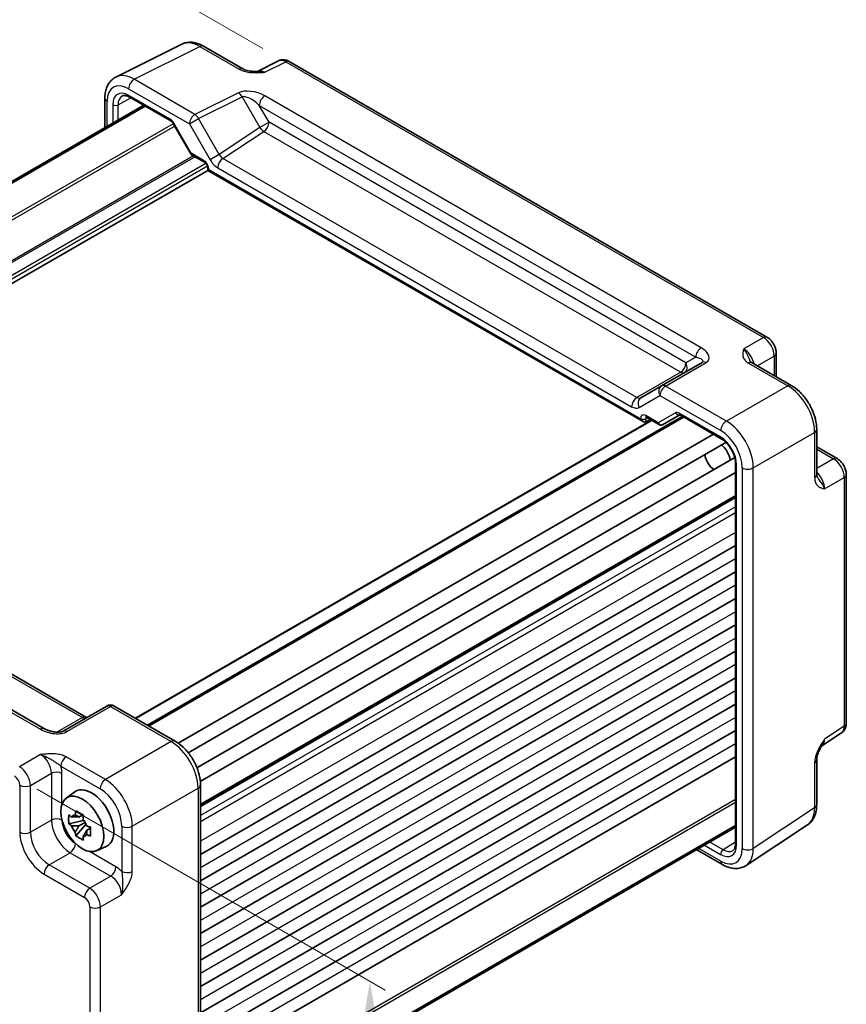
# Model space of a CAD drawing. Units: millimetres. Extents: x 29 to 3382, y 16 to 718.
# Drawn here: x 211 to 319, y 258 to 388 of the extents above; entities that cross this region are included whole.
import ezdxf

# ---------------------------------------------------------------- set-up
doc = ezdxf.new("R2010")
doc.units = ezdxf.units.MM
doc.header["$LTSCALE"] = 2
doc.layers.get('Defpoints').update_dxf_attribs({"lineweight": 25})
for name, color, linetype, lineweight in [('Dimension (ISO)', 7, 'Continuous', 18), ('Visible (ISO)', 7, 'Continuous', 35), ('Visible Narrow (ISO)', 7, 'Continuous', 25)]:
    doc.layers.add(name, color=color, linetype=linetype, lineweight=lineweight)
doc.styles.add('Note Text (TK)', font='txt')
doc.dimstyles.new('Default - Method 1b (TK)', dxfattribs={"dimscale": 2, "dimtxt": 2.5, "dimasz": 2.5, "dimexe": 1, "dimexo": 1.5, "dimgap": 1, "dimtad": 1, "dimtoh": 1, "dimrnd": 1e-08, "dimdsep": 46, "dimtxsty": 'Note Text (TK)', "dimcen": 0.09, "dimdle": 5, "dimclrd": 100, "dimclre": 100, "dimclrt": 7, "dimadec": 1, "dimazin": 1, "dimtfac": 1, "dimtmove": 0, "dimatfit": 3, "dimfxl": 1, "dimtolj": 1, "dimlwd": -1, "dimlwe": -1, "dimarcsym": 0})

# ---------------------------------------------------------------- blocks, each defined once
blk = doc.blocks.new('*D9')
at = {"layer": 'Defpoints', "color": 0}
for p in [(210, 288.47), (210, 232.95), (256.67, 206)]:
    blk.add_point(p, dxfattribs=at)
at = {"layer": 'Dimension (ISO)', "color": 100}
for p, q in [((213, 286.74), (258.67, 260.37)), ((256.67, 256.53), (256.67, 211)), ((213, 231.21), (258.67, 204.85))]:
    blk.add_line(p, q, dxfattribs=at)
for points in [[(255.84, 256.53), (257.5, 256.53), (256.67, 261.53)], [(255.84, 211), (257.5, 211), (256.67, 206)]]:
    blk.add_solid(points, dxfattribs=at)
at = {"layer": 'Dimension (ISO)', "color": 7, "insert": (252.63, 228.75), "char_height": 5, "attachment_point": 4, "rotation": 90, "style": 'Note Text (TK)'}
blk.add_mtext('\\A1;{\\H0.816x;\\Q30;\\W0.816;71.3}', dxfattribs=at)
blk = doc.blocks.new('*D10')
at = {"layer": 'Defpoints', "color": 0}
for p in [(137.39, 286.31), (219.91, 238.67), (219.91, 195.27)]:
    blk.add_point(p, dxfattribs=at)
at = {"layer": 'Dimension (ISO)', "color": 100}
for p, q in [((137.39, 282.85), (137.39, 240.61)), ((141.72, 240.42), (215.58, 197.77)), ((219.91, 235.2), (219.91, 192.96))]:
    blk.add_line(p, q, dxfattribs=at)
for points in [[(142.14, 241.14), (141.3, 239.7), (137.39, 242.92)], [(216, 198.5), (215.17, 197.05), (219.91, 195.27)]]:
    blk.add_solid(points, dxfattribs=at)
at = {"layer": 'Dimension (ISO)', "color": 7, "insert": (177.6, 224.37), "char_height": 5, "attachment_point": 4, "rotation": 330, "style": 'Note Text (TK)'}
blk.add_mtext('\\A1;{\\H0.816x;\\Q-30;\\W0.816;120}', dxfattribs=at)
blk = doc.blocks.new('*D11')
at = {"layer": 'Defpoints', "color": 0}
for p in [(218.74, 397.76), (245.61, 382.25), (147.3, 324.67)]:
    blk.add_point(p, dxfattribs=at)
at = {"layer": 'Dimension (ISO)', "color": 100}
for p, q in [((242.62, 383.98), (216.75, 398.91)), ((124.75, 342.71), (214.43, 395.24)), ((144.31, 326.4), (118.44, 341.34))]:
    blk.add_line(p, q, dxfattribs=at)
for points in [[(214.01, 395.96), (214.85, 394.52), (218.74, 397.76)], [(124.33, 343.43), (125.17, 341.99), (120.43, 340.19)]]:
    blk.add_solid(points, dxfattribs=at)
at = {"layer": 'Dimension (ISO)', "color": 7, "insert": (154.61, 365.45), "char_height": 5, "attachment_point": 4, "rotation": 30.3554, "style": 'Note Text (TK)'}
blk.add_mtext('\\A1;{\\H0.816x;\\Q-30.173;\\W0.815;※D (50～700)}', dxfattribs=at)

msp = doc.modelspace()

# ---------------------------------------------------------------- linework, layer by layer
at = {"layer": 'Visible (ISO)'}
for p, q in [((223.323, 380.2454), (231.9583, 384.558)), ((234.8331, 384.2929), (239.9845, 381.3187)), ((244.6607, 382.3733), (241.8919, 380.9905)), ((246.0895, 382.2855), (308.7899, 346.0854)), ((225.1325, 377.596), (230.5371, 374.4757)), ((226.9728, 376.5336), (156.7383, 335.9836)), ((227.1695, 376.42), (156.935, 335.8701)), ((221.8712, 377.4822), (221.8712, 373.5881)), ((230.8543, 374.1307), (233.1459, 370.1615)), ((233.2636, 370.0439), (234.944, 369.0737)), ((235.401, 367.9933), (165.2158, 327.4719)), ((235.401, 368.2821), (235.401, 367.9933)), ((235.401, 367.9933), (235.5474, 368.0779)), ((235.401, 367.9933), (292.5227, 335.0141)), ((309.9966, 343.9954), (309.9966, 340.8973)), ((300.2737, 342.7815), (294.9509, 339.7084)), ((306.8339, 342.7232), (311.9853, 339.7491)), ((294.9509, 339.7084), (292.2333, 338.1394)), ((293.6494, 335.1801), (225.8897, 296.059)), ((297.7677, 335.6601), (227.5332, 295.1102)), ((292.87, 334.9756), (293.4569, 335.2912)), ((292.9797, 335.5667), (294.6601, 334.5966)), ((295.0772, 334.5966), (297.3398, 335.9029)), ((297.3865, 335.8802), (302.7911, 332.7599)), ((315.312, 333.9871), (315.312, 328.0387)), ((301.7566, 333.3571), (231.4996, 292.7942)), ((303.408, 332.2777), (232.8206, 291.5241)), ((315.312, 331.6907), (317.9951, 330.1416)), ((304.553, 330.2946), (233.9656, 289.541)), ((304.6621, 329.5192), (304.6621, 279.6103)), ((213.9472, 294.6729), (156.6602, 327.7476)), ((165.0671, 327.5578), (219.3996, 296.1889)), ((304.6621, 328.3247), (234.4051, 287.7618)), ((319.2018, 328.0516), (319.2018, 295.4148)), ((304.6621, 325.1477), (234.4275, 284.5978)), ((304.6621, 318.728), (234.4275, 278.1781)), ((304.6621, 315.2579), (234.4275, 274.708)), ((304.6621, 311.7878), (234.4275, 271.2379)), ((304.6621, 308.3177), (234.4275, 267.7678)), ((304.6621, 304.8476), (234.4275, 264.2977)), ((304.6621, 301.3775), (234.4275, 260.8275)), ((222.1189, 297.6588), (216.4108, 294.3633)), ((223.1189, 297.6588), (231.1008, 293.0504)), ((304.6621, 297.9074), (234.4275, 257.3574)), ((304.6621, 294.4372), (234.4275, 253.8873)), ((315.9814, 292.4271), (318.5634, 294.1335)), ((304.6621, 290.9671), (234.4275, 250.4172)), ((315.312, 290.6111), (315.312, 284.6628)), ((234.4275, 287.2884), (234.4275, 237.2912)), ((216.801, 285.5645), (217.9243, 286.3844)), ((218.9725, 283.3771), (218.4678, 283.0857)), ((219.0441, 283.1204), (219.0441, 283.3381)), ((219.0441, 282.6074), (217.1455, 282.2085)), ((218.0605, 280.6236), (219.3553, 282.0684)), ((218.4678, 281.9154), (219.274, 282.3808)), ((219.0441, 282.6074), (219.0441, 282.7171)), ((219.1832, 282.5272), (219.0441, 282.6074)), ((219.3553, 282.0684), (219.3553, 282.229)), ((219.3553, 282.0684), (219.4503, 282.0136)), ((304.6621, 281.9623), (234.4275, 241.4124)), ((306.0517, 276.7185), (314.1042, 282.0405)), ((219.986, 281.6216), (219.4813, 281.3302)), ((219.7996, 281.8119), (219.988, 281.7031)), ((304.6621, 281.7352), (234.4275, 241.1853)), ((220.7947, 278.6474), (222.0664, 279.2102)), ((299.5605, 278.7898), (302.9328, 276.8427))]:
    msp.add_line(p, q, dxfattribs=at)
msp.add_arc((222.6189, 296.7928), 1, 60, 120, dxfattribs=at)
for centre, major_axis, start_param, end_param in [((292.5227, 335.5914), (0.3536, -0.6124), 4.71238898, 6.26573201), ((302.5724, 330.4731), (1, -1.7321), 0.96127846, 2.1803142), ((301.8652, 330.0649), (-0.85, 1.4722), 0.83186719, 2.30972546), ((220.1237, 282.8714), (-2.075, 3.594), 3.0796893, 6.34508866), ((218.4912, 281.9289), (-0.7827, 1.3557), 5.97330265, 6.59306797), ((218.4912, 281.9289), (-0.7827, 1.3557), 1.26091366, 1.88067899), ((218.4912, 281.9289), (0.7827, -1.3557), 1.26091366, 1.88067899), ((218.4912, 281.9289), (0.7827, -1.3557), 5.97330265, 6.59306797)]:
    msp.add_ellipse(centre, major_axis=major_axis, ratio=0.57735027, start_param=start_param, end_param=end_param, dxfattribs=at)
msp.add_ellipse((218.9216, 282.1774), major_axis=(-2.0006, 3.4652), ratio=0.57735027, dxfattribs=at)
for points, knots in [([(234.8331, 384.2929), (234.6541, 384.3963), (234.4709, 384.4866), (234.0969, 384.6372), (233.906, 384.6976), (233.5178, 384.783), (233.3204, 384.8081), (232.9233, 384.8157), (232.7234, 384.7982), (232.3313, 384.7146), (232.1391, 384.6483), (231.9583, 384.558)], [-0.784789176, -0.784789176, -0.784789176, -0.784789176, -0.634804167, -0.634804167, -0.484819157, -0.484819157, -0.334834148, -0.334834148, -0.184849139, -0.184849139, -0.03486413, -0.03486413, -0.03486413, -0.03486413]), ([(246.0895, 382.2855), (246.0167, 382.3276), (245.9396, 382.3659), (245.7754, 382.432), (245.6882, 382.4599), (245.5027, 382.5008), (245.4043, 382.5136), (245.1981, 382.5176), (245.0903, 382.5086), (244.8731, 382.4623), (244.7639, 382.4248), (244.6607, 382.3733)], [-0.784789176, -0.784789176, -0.784789176, -0.784789176, -0.634804167, -0.634804167, -0.484819157, -0.484819157, -0.334834148, -0.334834148, -0.184849139, -0.184849139, -0.03486413, -0.03486413, -0.03486413, -0.03486413]), ([(221.8712, 377.4822), (221.8712, 377.7081), (221.8872, 377.9306), (221.9551, 378.3653), (222.007, 378.5775), (222.1522, 378.9864), (222.2456, 379.1832), (222.4786, 379.5505), (222.6185, 379.7211), (222.9419, 380.0194), (223.1254, 380.1467), (223.323, 380.2454)], [-0.784789176, -0.784789176, -0.784789176, -0.784789176, -0.620858515, -0.620858515, -0.456927853, -0.456927853, -0.292997192, -0.292997192, -0.129066531, -0.129066531, 0.03486413, 0.03486413, 0.03486413, 0.03486413]), ([(239.9845, 381.3187), (240.0456, 381.2835), (240.1226, 381.2463), (240.3131, 381.172), (240.4291, 381.1358), (240.6807, 381.075), (240.8173, 381.0502), (241.1022, 381.0131), (241.2498, 381.0009), (241.5527, 380.9877), (241.7083, 380.9866), (241.8863, 380.9903), (241.905, 380.9908), (241.9237, 380.9913)], [0, 0, 0, 0, 0.046819239, 0.046819239, 0.099840455, 0.099840455, 0.152861671, 0.152861671, 0.205882887, 0.205882887, 0.258904103, 0.258904103, 0.265106081, 0.265106081, 0.265106081, 0.265106081]), ([(225.1325, 377.596), (225.0431, 377.6477), (224.956, 377.69), (224.7898, 377.7562), (224.7109, 377.7801), (224.5649, 377.8109), (224.4978, 377.8179), (224.3769, 377.8184), (224.3232, 377.812), (224.2273, 377.7893), (224.185, 377.773), (224.1459, 377.752)], [-0.78524587, -0.78524587, -0.78524587, -0.78524587, -0.631686292, -0.631686292, -0.478126713, -0.478126713, -0.324567135, -0.324567135, -0.171007557, -0.171007557, -0.017447978, -0.017447978, -0.017447978, -0.017447978]), ([(230.8543, 374.1307), (230.8357, 374.1629), (230.8156, 374.1944), (230.7733, 374.2541), (230.7512, 374.2825), (230.7063, 374.3349), (230.6834, 374.359), (230.6383, 374.402), (230.6161, 374.4208), (230.5742, 374.4527), (230.5545, 374.4657), (230.5371, 374.4757)], [-1.570796327, -1.570796327, -1.570796327, -1.570796327, -1.413686235, -1.413686235, -1.256576144, -1.256576144, -1.099466053, -1.099466053, -0.942355961, -0.942355961, -0.78524587, -0.78524587, -0.78524587, -0.78524587]), ([(233.2636, 370.0439), (233.2542, 370.0493), (233.2449, 370.0553), (233.2267, 370.0684), (233.2179, 370.0755), (233.2009, 370.0908), (233.1928, 370.0989), (233.1776, 370.1159), (233.1704, 370.1247), (233.1573, 370.1429), (233.1513, 370.1522), (233.1459, 370.1615)], [0.785398163, 0.785398163, 0.785398163, 0.785398163, 0.819381854, 0.819381854, 0.853365545, 0.853365545, 0.887349236, 0.887349236, 0.921332927, 0.921332927, 0.955316618, 0.955316618, 0.955316618, 0.955316618]), ([(235.401, 368.2821), (235.401, 368.3084), (235.3985, 368.3407), (235.3862, 368.416), (235.3757, 368.4598), (235.3452, 368.5543), (235.3246, 368.6053), (235.2743, 368.7079), (235.2443, 368.7594), (235.1789, 368.8552), (235.1435, 368.8994), (235.0734, 368.9748), (235.0388, 369.0062), (234.9841, 369.0486), (234.9627, 369.0629), (234.944, 369.0737)], [-0.78524587, -0.78524587, -0.78524587, -0.78524587, -0.57947787, -0.57947787, -0.35608316, -0.35608316, -0.11713789, -0.11713789, 0.13072217, 0.13072217, 0.37831464, 0.37831464, 0.61599123, 0.61599123, 0.78524587, 0.78524587, 0.78524587, 0.78524587]), ([(309.9966, 343.9954), (309.9966, 344.1715), (309.9733, 344.3402), (309.8946, 344.6654), (309.8389, 344.822), (309.7004, 345.1221), (309.6176, 345.2656), (309.4269, 345.5356), (309.3192, 345.6621), (309.0769, 345.8929), (308.9424, 345.9974), (308.7899, 346.0854)], [-0.78478918, -0.78478918, -0.78478918, -0.78478918, -0.47087351, -0.47087351, -0.15695784, -0.15695784, 0.15695784, 0.15695784, 0.47087351, 0.47087351, 0.78478918, 0.78478918, 0.78478918, 0.78478918]), ([(306.5895, 342.9424), (306.5924, 342.936), (306.5962, 342.9286), (306.6081, 342.9099), (306.6161, 342.8987), (306.6385, 342.872), (306.653, 342.8566), (306.6902, 342.8224), (306.7128, 342.8036), (306.7669, 342.7643), (306.7983, 342.7438), (306.8339, 342.7232)], [0.216300624, 0.216300624, 0.216300624, 0.216300624, 0.243623338, 0.243623338, 0.270946051, 0.270946051, 0.298268764, 0.298268764, 0.325591478, 0.325591478, 0.352914191, 0.352914191, 0.352914191, 0.352914191]), ([(315.312, 333.9871), (315.312, 334.4196), (315.2536, 334.865), (315.0377, 335.757), (314.88, 336.2037), (314.4806, 337.0693), (314.2389, 337.4879), (313.689, 338.2666), (313.381, 338.6265), (312.7164, 339.2595), (312.3599, 339.5328), (311.9853, 339.7491)], [-0.78478918, -0.78478918, -0.78478918, -0.78478918, -0.47087351, -0.47087351, -0.15695784, -0.15695784, 0.15695784, 0.15695784, 0.47087351, 0.47087351, 0.78478918, 0.78478918, 0.78478918, 0.78478918]), ([(292.9797, 335.5667), (292.9627, 335.5766), (292.9479, 335.5836), (292.9248, 335.5927), (292.9166, 335.5949), (292.9107, 335.5962), (292.9097, 335.5963), (292.9097, 335.5963)], [-0.78524587, -0.78524587, -0.78524587, -0.78524587, -0.631686292, -0.631686292, -0.478126713, -0.478126713, -0.404897522, -0.404897522, -0.404897522, -0.404897522]), ([(297.3865, 335.8802), (297.3691, 335.8902), (297.354, 335.8973), (297.3308, 335.9065), (297.3226, 335.9086), (297.3173, 335.9097), (297.3165, 335.9097), (297.3165, 335.9097)], [0.78524587, 0.78524587, 0.78524587, 0.78524587, 0.942355961, 0.942355961, 1.099466053, 1.099466053, 1.166058463, 1.166058463, 1.166058463, 1.166058463]), ([(295.0691, 334.592), (295.0452, 334.5789), (295.0194, 334.5677), (294.965, 334.5506), (294.9365, 334.5447), (294.8784, 334.5392), (294.8489, 334.5396), (294.791, 334.5465), (294.7627, 334.553), (294.709, 334.5713), (294.6836, 334.583), (294.6601, 334.5966)], [0.017453293, 0.017453293, 0.017453293, 0.017453293, 0.171042267, 0.171042267, 0.324631241, 0.324631241, 0.478220215, 0.478220215, 0.631809189, 0.631809189, 0.785398163, 0.785398163, 0.785398163, 0.785398163]), ([(304.6621, 329.5192), (304.6621, 329.712), (304.6377, 329.9275), (304.536, 330.3842), (304.4578, 330.6256), (304.2521, 331.1071), (304.124, 331.347), (303.8316, 331.7965), (303.6673, 332.006), (303.3236, 332.37), (303.1444, 332.5251), (302.9089, 332.6885), (302.8495, 332.7261), (302.7911, 332.7599)], [-0.78524587, -0.78524587, -0.78524587, -0.78524587, -0.49851068, -0.49851068, -0.20563979, -0.20563979, 0.09176286, 0.09176286, 0.38993705, 0.38993705, 0.68487721, 0.68487721, 0.78524587, 0.78524587, 0.78524587, 0.78524587]), ([(319.2018, 328.0516), (319.2018, 328.2277), (319.1785, 328.3963), (319.0998, 328.7216), (319.0441, 328.8781), (318.9056, 329.1783), (318.8227, 329.3217), (318.6321, 329.5917), (318.5243, 329.7183), (318.282, 329.9491), (318.1476, 330.0535), (317.9951, 330.1416)], [-0.78478918, -0.78478918, -0.78478918, -0.78478918, -0.47087351, -0.47087351, -0.15695784, -0.15695784, 0.15695784, 0.15695784, 0.47087351, 0.47087351, 0.78478918, 0.78478918, 0.78478918, 0.78478918]), ([(315.312, 328.0387), (315.312, 327.9976), (315.3141, 327.9601), (315.3211, 327.8937), (315.326, 327.8647), (315.3371, 327.8154), (315.3432, 327.7951), (315.355, 327.7624), (315.3608, 327.7498), (315.371, 327.7302), (315.3755, 327.7231), (315.3796, 327.7175)], [0, 0, 0, 0, 0.027322713, 0.027322713, 0.054645427, 0.054645427, 0.08196814, 0.08196814, 0.109290853, 0.109290853, 0.136613567, 0.136613567, 0.136613567, 0.136613567]), ([(219.4937, 296.1432), (219.4919, 296.1439), (219.49, 296.1446), (219.4647, 296.1546), (219.4345, 296.1688), (219.3996, 296.1889)], [-0.955108739, -0.955108739, -0.955108739, -0.955108739, -0.941990606, -0.941990606, -0.784789176, -0.784789176, -0.784789176, -0.784789176]), ([(318.5634, 294.1335), (318.6596, 294.1971), (318.7466, 294.273), (318.8953, 294.4379), (318.9571, 294.5268), (319.0567, 294.7073), (319.0947, 294.7989), (319.1521, 294.98), (319.1716, 295.0695), (319.1964, 295.2448), (319.2018, 295.3306), (319.2018, 295.4148)], [0.03486413, 0.03486413, 0.03486413, 0.03486413, 0.184849139, 0.184849139, 0.334834148, 0.334834148, 0.484819157, 0.484819157, 0.634804167, 0.634804167, 0.784789176, 0.784789176, 0.784789176, 0.784789176]), ([(213.9472, 294.6729), (214.0992, 294.5852), (214.2787, 294.5023), (214.665, 294.365), (214.8717, 294.3105), (215.2806, 294.2383), (215.483, 294.2207), (215.8177, 294.2214), (215.9561, 294.2339), (216.152, 294.2687), (216.2212, 294.2867), (216.3194, 294.3196), (216.3541, 294.3341), (216.3922, 294.3529), (216.4023, 294.3583), (216.4108, 294.3633)], [4.66304364, 4.66304364, 4.66304364, 4.66304364, 4.97720291, 4.97720291, 5.29136218, 5.29136218, 5.60552144, 5.60552144, 5.86439, 5.86439, 6.04197772, 6.04197772, 6.17553336, 6.17553336, 6.23383997, 6.23383997, 6.23383997, 6.23383997]), ([(234.4275, 287.2884), (234.4275, 287.721), (234.3691, 288.1663), (234.1533, 289.0584), (233.9955, 289.5051), (233.5961, 290.3706), (233.3544, 290.7892), (232.8045, 291.5679), (232.4965, 291.9279), (231.8319, 292.5608), (231.4755, 292.8341), (231.1008, 293.0504)], [-0.78478918, -0.78478918, -0.78478918, -0.78478918, -0.47087351, -0.47087351, -0.15695784, -0.15695784, 0.15695784, 0.15695784, 0.47087351, 0.47087351, 0.78478918, 0.78478918, 0.78478918, 0.78478918]), ([(315.998, 292.4542), (315.9142, 292.3176), (315.8358, 292.1821), (315.6927, 291.9128), (315.6278, 291.7789), (315.5136, 291.5128), (315.4647, 291.3812), (315.3868, 291.1299), (315.3578, 291.0098), (315.3202, 290.7898), (315.312, 290.6909), (315.312, 290.6111)], [0.08780811, 0.08780811, 0.08780811, 0.08780811, 0.140829327, 0.140829327, 0.193850543, 0.193850543, 0.246871759, 0.246871759, 0.299892975, 0.299892975, 0.352914191, 0.352914191, 0.352914191, 0.352914191]), ([(314.1042, 282.0405), (314.2728, 282.1519), (314.4263, 282.2852), (314.6948, 282.5831), (314.8099, 282.7474), (315.0018, 283.0952), (315.0788, 283.2786), (315.1989, 283.6575), (315.2421, 283.853), (315.2986, 284.2523), (315.312, 284.4561), (315.312, 284.6628)], [0.03486413, 0.03486413, 0.03486413, 0.03486413, 0.184849139, 0.184849139, 0.334834148, 0.334834148, 0.484819157, 0.484819157, 0.634804167, 0.634804167, 0.784789176, 0.784789176, 0.784789176, 0.784789176]), ([(217.1455, 282.2085), (217.1292, 282.4065), (217.1216, 282.6038), (217.1216, 282.9734), (217.1292, 283.1738), (217.1455, 283.3788)], [4.331071921, 4.331071921, 4.331071921, 4.331071921, 4.398975087, 4.398975087, 4.466878254, 4.466878254, 4.466878254, 4.466878254]), ([(217.1455, 283.3788), (217.2341, 283.3029), (217.3242, 283.2281), (217.4461, 283.1304), (217.4765, 283.1062), (217.5071, 283.0823)], [4.4863158772, 4.4863158772, 4.4863158772, 4.4863158772, 4.5307133937, 4.5307133937, 4.5453911286, 4.5453911286, 4.5453911286, 4.5453911286]), ([(217.9845, 283.3579), (217.99, 283.4027), (217.9957, 283.4477), (218.0193, 283.6294), (218.039, 283.7676), (218.0605, 283.907)], [4.8174915459, 4.8174915459, 4.8174915459, 4.8174915459, 4.8321692807, 4.8321692807, 4.8765667973, 4.8765667973, 4.8765667973, 4.8765667973]), ([(218.0605, 283.907), (218.2239, 283.8059), (218.3909, 283.7062), (218.711, 283.5214), (218.8884, 283.4222), (219.074, 283.3219)], [4.331071921, 4.331071921, 4.331071921, 4.331071921, 4.398975087, 4.398975087, 4.466878254, 4.466878254, 4.466878254, 4.466878254]), ([(219.074, 283.3219), (219.0525, 283.1825), (219.0329, 283.0443), (219.0092, 282.8625), (219.0035, 282.8175), (218.998, 282.7727)], [4.4863158772, 4.4863158772, 4.4863158772, 4.4863158772, 4.5307133937, 4.5307133937, 4.5453911286, 4.5453911286, 4.5453911286, 4.5453911286]), ([(217.5071, 281.9119), (217.4765, 281.9359), (217.4461, 281.9601), (217.3242, 282.0578), (217.2341, 282.1326), (217.1455, 282.2085)], [4.8174915459, 4.8174915459, 4.8174915459, 4.8174915459, 4.8321692807, 4.8321692807, 4.8765667973, 4.8765667973, 4.8765667973, 4.8765667973]), ([(219.4754, 281.9459), (219.5169, 281.9282), (219.5587, 281.9106), (219.728, 281.8403), (219.8575, 281.7882), (219.989, 281.7371)], [4.8174915459, 4.8174915459, 4.8174915459, 4.8174915459, 4.8321692807, 4.8321692807, 4.8765667973, 4.8765667973, 4.8765667973, 4.8765667973]), ([(218.0605, 280.6236), (218.039, 280.7383), (218.0193, 280.8538), (217.9957, 281.0082), (217.99, 281.0466), (217.9845, 281.0851)], [4.4863158772, 4.4863158772, 4.4863158772, 4.4863158772, 4.5307133937, 4.5307133937, 4.5453911286, 4.5453911286, 4.5453911286, 4.5453911286]), ([(219.074, 280.0385), (218.8884, 280.1268), (218.711, 280.2205), (218.3909, 280.4053), (218.2239, 280.5105), (218.0605, 280.6236)], [4.331071921, 4.331071921, 4.331071921, 4.331071921, 4.398975087, 4.398975087, 4.466878254, 4.466878254, 4.466878254, 4.466878254]), ([(219.989, 280.5668), (219.8575, 280.6179), (219.728, 280.67), (219.5587, 280.7403), (219.5169, 280.7579), (219.4754, 280.7755)], [4.4863158772, 4.4863158772, 4.4863158772, 4.4863158772, 4.5307133937, 4.5307133937, 4.5453911286, 4.5453911286, 4.5453911286, 4.5453911286]), ([(219.989, 281.7371), (219.983, 281.5262), (219.9803, 281.323), (219.9803, 280.9533), (219.983, 280.7589), (219.989, 280.5668)], [4.331071921, 4.331071921, 4.331071921, 4.331071921, 4.398975087, 4.398975087, 4.466878254, 4.466878254, 4.466878254, 4.466878254]), ([(218.998, 280.4999), (219.0035, 280.4615), (219.0092, 280.423), (219.0329, 280.2686), (219.0525, 280.1532), (219.074, 280.0385)], [4.8174915459, 4.8174915459, 4.8174915459, 4.8174915459, 4.8321692807, 4.8321692807, 4.8765667973, 4.8765667973, 4.8765667973, 4.8765667973]), ([(304.3038, 278.6778), (304.3416, 278.7012), (304.3768, 278.7297), (304.4444, 278.8014), (304.4768, 278.8447), (304.5368, 278.9496), (304.5643, 279.0112), (304.6106, 279.1531), (304.6294, 279.2334), (304.6552, 279.4103), (304.6621, 279.507), (304.6621, 279.6103)], [0.017447978, 0.017447978, 0.017447978, 0.017447978, 0.171007557, 0.171007557, 0.324567135, 0.324567135, 0.478126713, 0.478126713, 0.631686292, 0.631686292, 0.78524587, 0.78524587, 0.78524587, 0.78524587]), ([(306.0517, 276.7185), (305.8674, 276.5967), (305.6654, 276.5014), (305.2454, 276.3705), (305.0278, 276.3346), (304.5931, 276.3165), (304.376, 276.334), (303.9493, 276.4127), (303.7395, 276.4738), (303.3291, 276.6324), (303.1285, 276.7298), (302.9328, 276.8427)], [-0.03486413, -0.03486413, -0.03486413, -0.03486413, 0.129066531, 0.129066531, 0.292997192, 0.292997192, 0.456927853, 0.456927853, 0.620858515, 0.620858515, 0.784789176, 0.784789176, 0.784789176, 0.784789176])]:
    msp.add_open_spline(points, degree=3, knots=knots, dxfattribs=at)
for points, weights in [([(217.9845, 283.3579), (218.3035, 283.2075), (218.4678, 283.0857)], [1.03074466748, 1.22656475141, 1.35956394726]), ([(218.4678, 283.0857), (218.1159, 283.0991), (217.5071, 283.0823)], [1.35956394726, 1.22656475141, 1.03074466748]), ([(217.5071, 281.9119), (218.1159, 281.9288), (218.4678, 281.9154)], [1.03074466748, 1.22656475141, 1.35956394726]), ([(218.4678, 281.9154), (218.3035, 281.6039), (217.9845, 281.0851)], [1.35956394726, 1.22656475141, 1.03074466748]), ([(218.998, 280.4999), (219.317, 281.0187), (219.4813, 281.3302)], [1.03074466748, 1.22656475141, 1.35956394726]), ([(219.4813, 281.3302), (219.5047, 281.1271), (219.4754, 280.7755)], [1.35956394726, 1.22656475141, 1.03074466748])]:
    msp.add_rational_spline(points, weights, degree=2, dxfattribs=at)
at = {"layer": 'Visible Narrow (ISO)'}
for p, q in [((225.7226, 379.9445), (234.3578, 384.2571)), ((234.3578, 384.2571), (239.5092, 381.283)), ((242.8555, 380.872), (245.6142, 382.2498)), ((245.6142, 382.2498), (308.3146, 346.0497)), ((233.7045, 375.3361), (225.7226, 379.9445)), ((224.9908, 378.706), (232.9728, 374.0976)), ((230.4336, 374.7046), (225.029, 377.8249)), ((239.4126, 378.1868), (233.7045, 375.3361)), ((234.1799, 374.7945), (239.8879, 377.6453)), ((239.8879, 377.6453), (242.2202, 373.6056)), ((300.1632, 344.6884), (242.8762, 377.7631)), ((222.1641, 373.7572), (222.1641, 377.074)), ((222.908, 376.6004), (222.908, 374.1868)), ((223.6089, 376.5968), (225.2939, 377.5029)), ((223.6089, 374.5914), (223.6089, 376.5968)), ((242.1444, 376.5246), (299.4314, 343.4499)), ((243.4273, 374.3025), (242.1444, 376.5246)), ((230.863, 374.1156), (160.7774, 333.6516)), ((231.0398, 373.8094), (161.131, 333.4475)), ((230.9338, 374.1765), (230.8543, 374.1307)), ((233.2014, 370.2488), (230.9338, 374.1765)), ((232.9728, 374.0976), (234.1799, 374.7945)), ((232.9728, 374.0976), (235.6903, 369.3907)), ((236.8974, 370.0876), (234.1799, 374.7945)), ((243.4273, 374.3025), (242.2202, 373.6056)), ((298.1485, 342.7092), (243.4273, 374.3025)), ((242.2202, 373.6056), (236.8974, 370.0876)), ((237.3744, 369.5431), (242.7449, 373.0925)), ((242.7449, 373.0925), (297.466, 341.4992)), ((233.509, 369.9021), (163.6646, 329.5775)), ((233.7211, 369.7797), (163.7707, 329.3938)), ((234.8404, 369.3026), (233.2014, 370.2488)), ((236.8974, 370.0876), (235.6903, 369.3907)), ((235.1385, 368.9032), (164.5083, 328.1249)), ((235.3506, 368.5358), (164.777, 327.7901)), ((291.7069, 338.1742), (237.3744, 369.5431)), ((235.5474, 368.0779), (235.5474, 368.078)), ((292.1691, 335.3873), (235.5474, 368.0779)), ((236.692, 368.3331), (291.0245, 336.9642)), ((308.3146, 346.0497), (305.742, 344.5644)), ((295.4755, 339.6726), (300.7984, 342.7457)), ((299.4314, 343.4499), (298.1485, 342.7092)), ((306.3586, 342.6875), (311.51, 339.7133)), ((307.5202, 342.327), (309.728, 343.6017)), ((309.728, 343.6017), (309.728, 341.0524)), ((297.466, 341.4992), (291.7069, 338.1742)), ((303.4575, 335.0642), (295.4755, 339.6726)), ((311.51, 339.7133), (303.4575, 335.0642)), ((292.0262, 336.8651), (294.7437, 338.4341)), ((294.7437, 338.4341), (302.7257, 333.8257)), ((296.7827, 336.1586), (294.5151, 334.8494)), ((293.7373, 335.1293), (225.9776, 296.0083)), ((297.6798, 335.7108), (227.4453, 295.1609)), ((297.9141, 335.5756), (227.6796, 295.0256)), ((292.1691, 335.3874), (292.1691, 335.3873)), ((292.87, 335.3839), (293.0907, 335.5026)), ((292.87, 334.9756), (292.87, 335.3839)), ((294.5151, 334.8494), (292.8761, 335.7956)), ((302.6875, 332.9888), (297.283, 336.1091)), ((306.9909, 328.9442), (315.0434, 333.5933)), ((315.0434, 333.5933), (315.0434, 327.645)), ((315.312, 331.3805), (317.5198, 330.1058)), ((317.5198, 330.1058), (315.312, 328.8312)), ((304.8085, 279.4061), (304.8085, 329.3151)), ((305.5524, 328.9297), (305.5524, 278.9325)), ((306.9909, 278.947), (306.9909, 328.9442)), ((156.1355, 327.6833), (213.4225, 294.6087)), ((164.5918, 327.522), (218.9243, 296.1531)), ((316.3606, 326.1726), (318.9331, 327.6578)), ((318.9331, 327.6578), (318.9331, 295.021)), ((304.6621, 325.3168), (234.4275, 284.7669)), ((304.6621, 324.9786), (234.4275, 284.4286)), ((304.6621, 323.8209), (234.4275, 283.2709)), ((304.6621, 323.0044), (234.4275, 282.4544)), ((304.6621, 320.4528), (234.4275, 279.9029)), ((304.6621, 316.9827), (234.4275, 276.4328)), ((304.6621, 313.5126), (234.4275, 272.9627)), ((304.6621, 310.0425), (234.4275, 269.4926)), ((304.6621, 306.5724), (234.4275, 266.0225)), ((304.6621, 303.1023), (234.4275, 262.5523)), ((304.6621, 299.6322), (234.4275, 259.0822)), ((216.8861, 294.299), (222.5942, 297.5945)), ((222.5942, 297.5945), (230.5762, 292.9861)), ((218.9243, 296.1531), (215.5798, 294.2222)), ((304.6621, 296.162), (234.4275, 255.6121)), ((318.9331, 295.021), (316.3606, 293.3208)), ((230.5762, 292.9861), (221.9409, 288.0006)), ((304.6621, 292.6919), (234.4275, 252.142)), ((213.4432, 291.2757), (210.6845, 289.6829)), ((221.9409, 288.0006), (216.7895, 290.9747)), ((216.1071, 289.7647), (221.2585, 286.7906)), ((315.0434, 290.2173), (315.0434, 284.269)), ((212.0979, 287.2349), (214.8566, 288.8277)), ((214.8566, 288.8277), (214.8566, 282.6864)), ((216.2457, 284.7835), (216.2457, 288.8137)), ((210.7088, 287.2489), (210.7088, 281.1077)), ((212.0979, 281.0937), (212.0979, 287.2349)), ((225.4743, 281.8806), (234.1095, 286.8661)), ((234.1095, 286.8661), (234.1095, 236.8689)), ((304.6621, 285.3785), (234.4275, 244.8286)), ((304.6621, 284.9702), (234.4275, 244.4203)), ((315.0434, 284.269), (306.9909, 278.947)), ((214.8566, 282.6864), (212.0979, 281.0937)), ((224.0852, 281.8946), (224.0852, 275.9462)), ((225.4743, 275.9322), (225.4743, 281.8806)), ((300.5973, 279.3884), (302.6875, 278.1816)), ((303.0349, 278.7903), (301.2981, 279.793)), ((304.6621, 279.7965), (303.0349, 278.7903)), ((214.5712, 276.8097), (217.33, 278.4024)), ((217.33, 278.4024), (222.6484, 275.3318)), ((223.3309, 276.5418), (219.8406, 278.5569)), ((302.7257, 277.3005), (299.8533, 278.9589)), ((219.8897, 273.7391), (214.5712, 276.8097)), ((213.8888, 275.5997), (219.2073, 272.5291)), ((222.6484, 275.3318), (219.8897, 273.7391)), ((221.303, 271.2911), (224.0618, 272.8838)), ((219.9139, 271.3051), (219.9139, 238.6683)), ((221.303, 238.6543), (221.303, 271.2911))]:
    msp.add_line(p, q, dxfattribs=at)
for centre, major_axis, ratio, start_param, end_param in [((234.3366, 380.1569), (-2.4495, 4.3634), 0.57687222, 5.50535538, 6.25528042), ((234.3331, 383.4269), (0.5, 0.866), 0.57735027, 0, 0.75049158), ((239.4845, 380.4527), (0.5, 0.866), 0.57735027, 0, 0.75049158), ((245.5904, 380.602), (-0.9476, 1.762), 0.57699899, 5.51581757, 6.26574262), ((245.5895, 381.4195), (0.5, 0.866), 0.57735027, 0, 0.75049158), ((225.7013, 375.8443), (-2.4495, 4.3634), 0.57687222, 5.50535538, 6.25528042), ((242.8827, 379.2497), (-1.0545, 1.7059), 0.5755994, 5.48110106, 6.22017989), ((224.9942, 375.436), (-2.0024, 3.4683), 0.5766475, 5.49839613, 7.06797448), ((225.6979, 379.1142), (0.5, 0.866), 0.57735027, 0.75049158, 2.35619449), ((225.0296, 375.3747), (-1.5005, 2.5989), 0.57717444, 5.49793944, 7.06843118), ((225.3832, 375.5788), (-1.2636, 2.1584), 0.57709011, 6.26225198, 7.06494583), ((225.3825, 378.029), (-0.25, -0.433), 0.57735027, 5.49778714, 6.28318531), ((241.4126, 377.0321), (-2.4574, 0.661), 0.48674213, 4.21083491, 5.78163123), ((239.3879, 377.3566), (-0.4468, 0.8946), 0.5766475, 4.74725311, 5.53326026), ((241.3879, 376.2019), (-1.609, 1.3649), 0.35400212, 4.53702523, 6.10782155), ((242.8515, 376.9328), (0.5, 0.866), 0.57735027, 0.75049158, 2.35619449), ((222.8712, 377.4822), (-1, 0), 0.57735027, 0, 0.78539816), ((223.2616, 376.8045), (-0.5, 0), 0.57735027, 0.78539816, 2.3387412), ((233.6799, 374.5058), (0.5, 0.866), 0.57735027, 0.75049158, 2.35619449), ((233.6799, 374.5058), (-0.4468, 0.8946), 0.5766475, 4.74725311, 5.53326026), ((230.4338, 373.8879), (-0.5002, 0.8663), 0.57717444, 4.71238898, 5.49793944), ((230.7871, 374.9087), (-0.25, -0.433), 0.57735027, 5.49778714, 6.28318531), ((242.7202, 373.8942), (-0.5, -0.866), 0.57735027, 0.82030475, 2.35619449), ((242.7202, 373.8942), (-0.5514, 0.8343), 0.5766475, 1.5359322, 2.32193935), ((233.555, 370.453), (0.4086, 0.2922), 0.13403246, 2.51305557, 3.12853528), ((233.555, 370.453), (-0.3032, -0.4013), 0.47603967, 5.55680444, 6.3422026), ((237.3974, 370.3763), (0.4495, -0.8987), 0.57386852, 4.74675128, 5.53275843), ((234.8402, 368.4861), (-0.5, 0.866), 0.57752615, 3.92714311, 5.49763485), ((235.194, 369.5067), (-0.25, -0.433), 0.57735027, 5.49778714, 6.28318531), ((236.6903, 369.9681), (1.0012, -1.7342), 0.5766475, 4.71238898, 5.49839613), ((237.3991, 368.7413), (0.5, 0.866), 0.57735027, 0.82030475, 2.35619449), ((235.901, 368.2821), (-0.5, 0), 0.57735027, 0, 0.78539816), ((308.2899, 345.2194), (0.5, 0.866), 0.57735027, 0, 0.75049158), ((308.2891, 344.4029), (1, -1.7321), 0.59748767, 0.78600715, 2.3555855), ((300.1385, 343.8582), (0.5, 0.866), 0.57735027, 0.75049158, 2.35619449), ((298.7984, 343.9004), (2.3957, -0.693), 0.50676513, 5.82992283, 7.40071916), ((305.7641, 342.9452), (-1, 1.7321), 0.55862012, 4.19233265, 5.49717816), ((308.9966, 343.9954), (1, 0), 0.57735027, 5.53269373, 6.28318531), ((297.4414, 342.301), (0.5, 0.866), 0.57735027, 3.9618974, 5.49778714), ((297.4414, 342.301), (0.5, -0.866), 0.81649658, 0, 1.57079633), ((298.7737, 343.0702), (-1.6375, 0.1216), 0.28168202, 2.74926578, 4.3200621), ((300.7737, 341.9155), (-0.5, 0.866), 0.61692145, 5.49717816, 6.28318531), ((306.3339, 341.8572), (0.5, 0.866), 0.57735027, 0, 0.75049158), ((297.4414, 342.301), (0.5, -0.866), 0.53637355, 5.49717816, 6.28318531), ((295.4509, 338.8423), (-0.5, 0.866), 0.81649658, 0, 1.57079633), ((295.4509, 338.8423), (-0.5, -0.866), 0.57735027, 3.89208423, 5.49778714), ((295.4509, 338.8423), (-0.5, 0.866), 0.61692145, 5.49717816, 6.28318531), ((311.4853, 338.883), (0.5, 0.866), 0.57735027, 0, 0.75049158), ((311.4819, 335.6171), (2.5, -4.3301), 0.58582741, 0.78600715, 2.3555855), ((291.7316, 337.3724), (0.5, 0.866), 0.57735027, 0.82030475, 2.35619449), ((291.7333, 339.0054), (-0.5, 0.866), 0.61973424, 2.3555855, 3.14159265), ((292.7333, 337.2734), (-0.5, 0.866), 0.81649658, 0, 1.57079633), ((291.0262, 338.5972), (1, -1.7321), 0.5780539, 5.49717816, 6.28318531), ((297.2827, 335.2926), (-0.5, 0.866), 0.57752615, 5.49763485, 6.28318531), ((297.1363, 336.3627), (0.25, -0.433), 0.81649658, 4.71238898, 6.1408627), ((292.8763, 334.9789), (-0.5002, 0.8663), 0.57717444, 5.49793944, 7.06843118), ((292.5227, 335.5916), (-0.5, 0), 0.57735027, 0.78539816, 2.3387412), ((293.2299, 335.183), (-0.2633, 0.4258), 0.57647317, 0.12195481, 0.76786142), ((293.2297, 335.9998), (-0.25, -0.433), 0.57735027, 5.49778714, 6.28318531), ((294.8686, 335.0535), (0.1288, -0.4899), 0.79571124, 4.92634993, 6.47969296), ((294.8686, 335.0535), (0.1742, 0.4731), 0.66208119, 2.24245204, 3.02785021), ((297.6365, 336.3132), (-0.25, -0.433), 0.57735027, 5.49778714, 6.28318531), ((303.4328, 334.2339), (0.5, 0.866), 0.57735027, 0.75049158, 2.35619449), ((303.4294, 330.968), (-2.5, 4.3301), 0.58582741, 3.9275998, 5.49717816), ((294.9247, 334.855), (0.1444, -0.263), 0.58314957, 0, 0.0124038), ((294.7272, 334.9718), (-0.455, 0.2737), 0.7188819, 2.74535936, 2.76281265), ((302.7223, 330.5597), (2, -3.4641), 0.5780539, 0.78600715, 2.3555855), ((314.312, 333.9871), (1, 0), 0.57735027, 5.53269373, 6.28318531), ((302.6869, 330.5393), (-1.5, 2.5981), 0.57752615, 3.92714311, 5.49763485), ((303.0411, 333.1929), (-0.25, -0.433), 0.57735027, 5.49778714, 6.28318531), ((317.4951, 329.2756), (0.5, 0.866), 0.57735027, 0, 0.75049158), ((317.4942, 328.4591), (1, -1.7321), 0.59748767, 0.78600715, 2.3555855), ((305.1621, 329.5192), (-0.5, 0), 0.57735027, 0, 0.78539816), ((306.2595, 329.3379), (1, 0), 0.57735027, 3.92699082, 5.53269373), ((314.312, 328.0387), (1, 0), 0.57735027, 5.53269373, 6.28318531), ((314.9693, 327.0013), (-1, 1.7321), 0.55862012, 3.9275998, 5.23244531), ((318.2018, 328.0516), (1, 0), 0.57735027, 5.53269373, 6.28318531), ((222.6189, 296.7928), (-0.5, 0.866), 0.53637355, 5.49717816, 6.28318531), ((222.6189, 296.7928), (0.5, 0.866), 0.57735027, 0, 0.82030475), ((218.8996, 295.3229), (0.5, 0.866), 0.57735027, 0, 0.75049158), ((218.9013, 296.9559), (0.5, -0.866), 0.53918634, 5.49717816, 6.28318531), ((317.4942, 295.8243), (1.0521, -1.7016), 0.57699899, 0.01744269, 0.76736774), ((318.2018, 295.4148), (1, 0), 0.57735027, 5.53269373, 6.28318531), ((213.4472, 293.8069), (0.5, 0.866), 0.57735027, 0, 0.82030475), ((214.8861, 295.4537), (2.4577, -0.6048), 0.52762857, 4.20976115, 5.78055748), ((216.9108, 293.4972), (-0.5, 0.866), 0.53637355, 5.49717816, 6.28318531), ((230.6008, 292.1844), (0.5, 0.866), 0.57735027, 0, 0.82030475), ((230.5974, 288.9184), (2.5, -4.3301), 0.56971783, 0.78600715, 2.3555855), ((314.9693, 294.1555), (0.9501, -1.7661), 0.5755994, 0.06300651, 0.80208425), ((213.416, 289.6279), (1, -1.7321), 0.59889407, 0.78600715, 2.3555855), ((216.8142, 290.173), (-0.5, -0.866), 0.57735027, 3.9618974, 5.49778714), ((210.7083, 288.0647), (-1, 1.7321), 0.55721372, 3.9275998, 5.49717816), ((214.1231, 290.0362), (-1.5, 2.5981), 0.5780539, 3.9275998, 4.29100757), ((314.312, 290.6111), (1, 0), 0.57735027, 5.53269373, 6.28318531), ((210.0012, 287.6564), (0.5, -0.866), 0.5780539, 0.78600715, 2.3555855), ((215.5386, 288.4054), (-1, 0), 0.57735027, 3.92699082, 5.46288056), ((211.4159, 287.6572), (1, 0), 0.57735027, 3.92699082, 5.46288056), ((221.9656, 287.1988), (-0.5, -0.866), 0.57735027, 3.9618974, 5.49778714), ((221.9622, 283.9328), (-2.5, 4.3301), 0.56971783, 3.9275998, 5.49717816), ((233.4275, 287.2884), (1, 0), 0.57735027, 5.46288056, 6.28318531), ((221.255, 283.5246), (2, -3.4641), 0.5780539, 0.78600715, 2.3555855), ((314.312, 284.6628), (1, 0), 0.57735027, 5.53269373, 6.28318531), ((311.4819, 286.3007), (2.554, -4.303), 0.57687222, 0.02790488, 0.77782993), ((215.5386, 282.2642), (-1, 0), 0.57735027, 3.93169977, 5.46288056), ((217.3074, 281.2454), (1.75, -3.0311), 0.56614523, 3.9275998, 5.49717816), ((218.0146, 281.6537), (-1.25, 2.1651), 0.5780539, 0.79158378, 2.35000887), ((224.7923, 282.3028), (-1, 0), 0.57735027, 0.78539816, 2.32128791), ((211.4159, 281.5159), (1, 0), 0.57735027, 3.92699082, 5.46288056), ((213.8927, 279.2739), (2.25, -3.8971), 0.5780539, 3.9275998, 5.49717816), ((214.5998, 279.6822), (-1.75, 3.0311), 0.58996257, 0.78600715, 2.3555855), ((217.3053, 279.2042), (-0.5, -0.866), 0.57735027, 0.82030475, 2.35148554), ((302.6869, 280.6318), (1.5005, -2.5989), 0.57717444, 5.49793944, 7.06843118), ((305.1621, 279.6103), (-0.5, 0), 0.57735027, 0, 0.78539816), ((303.0411, 278.3857), (-0.25, -0.433), 0.57735027, 3.94444411, 5.49778714), ((302.7223, 280.5705), (2.0024, -3.4683), 0.5766475, 5.49839613, 7.06797448), ((303.0404, 280.8359), (1.2374, -2.1735), 0.57709011, 5.50142479, 6.30411863), ((306.2595, 279.3408), (1, 0), 0.57735027, 3.92699082, 5.53269373), ((303.4294, 280.9787), (2.554, -4.303), 0.57687222, 0.02790488, 0.77782993), ((214.5959, 276.0079), (0.5, 0.866), 0.57735027, 0.82030475, 2.35619449), ((303.4328, 277.7088), (-0.5, -0.866), 0.57735027, 5.49778714, 6.28318531), ((222.6238, 276.1336), (-0.5, -0.866), 0.57735027, 0.82030475, 2.35619449), ((223.3283, 274.0923), (-1.5, 2.5981), 0.5780539, 5.13377039, 5.49717816), ((224.7923, 276.3545), (-1, 0), 0.57735027, 0.78539816, 2.32128791), ((222.6212, 273.6841), (1, -1.7321), 0.59889407, 0.78600715, 2.3555855), ((219.9144, 272.9373), (0.5, 0.866), 0.57735027, 0.82030475, 2.35619449), ((219.9135, 272.1208), (-1, 1.7321), 0.55721372, 3.9275998, 5.49717816), ((219.2064, 271.7126), (0.5, -0.866), 0.5780539, 0.78600715, 2.3555855), ((220.621, 271.7133), (1, 0), 0.57735027, 3.92699082, 5.46288056)]:
    msp.add_ellipse(centre, major_axis=major_axis, ratio=ratio, start_param=start_param, end_param=end_param, dxfattribs=at)
for points, knots in [([(239.5092, 381.283), (239.6131, 381.223), (239.7278, 381.168), (240.0462, 381.0409), (240.2599, 380.9789), (240.7644, 380.8742), (241.0599, 380.8409), (241.6035, 380.8149), (241.8543, 380.8165), (242.3563, 380.8357), (242.6073, 380.8534), (242.8555, 380.872)], [0, 0, 0, 0, 0.044070727, 0.044070727, 0.11458389, 0.11458389, 0.203074604, 0.203074604, 0.277997129, 0.277997129, 0.353553039, 0.353553039, 0.353553039, 0.353553039]), ([(242.8555, 380.872), (242.5773, 380.9516), (242.2996, 380.9889), (242.0068, 380.9927), (241.9649, 380.9924), (241.9238, 380.9913)], [-0.3535530394, -0.3535530394, -0.3535530394, -0.3535530394, -0.2779971291, -0.2779971291, -0.2651060807, -0.2651060807, -0.2651060807, -0.2651060807]), ([(305.742, 344.5644), (305.6926, 344.4036), (305.6452, 344.2406), (305.5954, 343.9127), (305.5932, 343.7481), (305.6289, 343.5843), (305.6648, 343.4201), (305.7403, 343.2555), (305.9817, 342.9512), (306.1509, 342.8074), (306.3586, 342.6875)], [-0.000638842, -0.000638842, -0.000638842, -0.000638842, 0.087749417, 0.087749417, 0.176137675, 0.176137675, 0.176137675, 0.264781251, 0.264781251, 0.352914191, 0.352914191, 0.352914191, 0.352914191]), ([(306.5897, 342.9427), (306.5516, 343.0271), (306.5139, 343.1168), (306.4749, 343.2116), (306.3891, 343.4202), (306.2948, 343.6565), (306.0502, 344.1387), (305.8975, 344.38), (305.742, 344.5644)], [-0.216300624, -0.216300624, -0.216300624, -0.216300624, -0.176137675, -0.176137675, -0.176137675, -0.087749417, -0.087749417, 0.000638842, 0.000638842, 0.000638842, 0.000638842]), ([(315.0434, 327.645), (315.0434, 327.525), (315.0531, 327.4102), (315.1022, 327.1317), (315.1554, 326.9816), (315.317, 326.6923), (315.4358, 326.5669), (315.6851, 326.3919), (315.8119, 326.3325), (316.0796, 326.2388), (316.2204, 326.2046), (316.3606, 326.1726)], [0, 0, 0, 0, 0.044070727, 0.044070727, 0.11458389, 0.11458389, 0.203074604, 0.203074604, 0.277997129, 0.277997129, 0.353553035, 0.353553035, 0.353553035, 0.353553035]), ([(316.3606, 326.1726), (316.2905, 326.3665), (316.184, 326.5801), (315.9404, 326.9757), (315.8065, 327.157), (315.5724, 327.4626), (315.4693, 327.5934), (315.3797, 327.7176)], [-0.353553035, -0.353553035, -0.353553035, -0.353553035, -0.277997129, -0.277997129, -0.203074604, -0.203074604, -0.136613567, -0.136613567, -0.136613567, -0.136613567]), ([(316.3606, 293.3208), (316.1966, 293.0802), (316.0317, 292.8356), (315.7229, 292.3323), (315.5792, 292.0741), (315.4553, 291.8077), (315.3309, 291.5406), (315.2262, 291.2632), (315.0833, 290.7251), (315.0434, 290.4572), (315.0434, 290.2173)], [-0.000638855, -0.000638855, -0.000638855, -0.000638855, 0.087749407, 0.087749407, 0.176137668, 0.176137668, 0.176137668, 0.264781251, 0.264781251, 0.352914191, 0.352914191, 0.352914191, 0.352914191]), ([(315.998, 292.4542), (315.9981, 292.4544), (315.9982, 292.4546), (316.1459, 292.6955), (316.2786, 292.9924), (316.3606, 293.3208)], [-0.0878081104, -0.0878081104, -0.0878081104, -0.0878081104, -0.0877494068, -0.0877494068, 0.0006388547, 0.0006388547, 0.0006388547, 0.0006388547]), ([(216.7895, 290.9747), (216.6856, 291.0347), (216.5709, 291.0889), (216.2525, 291.2119), (216.0388, 291.2694), (215.5343, 291.3606), (215.2388, 291.3841), (214.6953, 291.3892), (214.4445, 291.377), (213.9425, 291.3354), (213.6914, 291.3059), (213.4432, 291.2757)], [0, 0, 0, 0, 0.044070727, 0.044070727, 0.11458389, 0.11458389, 0.203074604, 0.203074604, 0.277997129, 0.277997129, 0.353553039, 0.353553039, 0.353553039, 0.353553039]), ([(213.4432, 291.2757), (213.7214, 291.2019), (213.9991, 291.087), (214.4972, 290.8384), (214.7187, 290.7077), (215.1476, 290.4459), (215.3496, 290.3165), (215.6709, 290.1034), (215.7984, 290.0149), (215.9833, 289.8725), (216.0486, 289.8184), (216.1071, 289.7647)], [-0.353553039, -0.353553039, -0.353553039, -0.353553039, -0.277997129, -0.277997129, -0.203074604, -0.203074604, -0.11458389, -0.11458389, -0.044070727, -0.044070727, 0, 0, 0, 0]), ([(224.0852, 275.9462), (224.1197, 275.7912), (224.1419, 275.6119), (224.174, 275.2143), (224.1854, 274.99), (224.1947, 274.7365), (224.204, 274.4838), (224.2126, 274.198), (224.1879, 273.5603), (224.1497, 273.2088), (224.0618, 272.8838)], [-0.352914191, -0.352914191, -0.352914191, -0.352914191, -0.264781251, -0.264781251, -0.176137668, -0.176137668, -0.176137668, -0.087749407, -0.087749407, 0.000638855, 0.000638855, 0.000638855, 0.000638855]), ([(224.0618, 272.8838), (224.2376, 273.1175), (224.4144, 273.3553), (224.7456, 273.8457), (224.8997, 274.0979), (225.0326, 274.3591), (225.1659, 274.621), (225.2782, 274.894), (225.4315, 275.4262), (225.4743, 275.6924), (225.4743, 275.9322)], [-0.000638855, -0.000638855, -0.000638855, -0.000638855, 0.087749407, 0.087749407, 0.176137668, 0.176137668, 0.176137668, 0.264781251, 0.264781251, 0.352914191, 0.352914191, 0.352914191, 0.352914191])]:
    msp.add_open_spline(points, degree=3, knots=knots, dxfattribs=at)

# ---------------------------------------------------------------- dimensions: what is measured, and where the dimension line sits
at = {"layer": 'Dimension (ISO)', "color": 100}
for base, p1, p2, angle, text, override, picture, middle in [((218.7442, 397.7632), (147.3017, 324.673), (245.6142, 382.2498), 210.355387, '{\\H0.816x;\\Q-30.173;\\W0.815;※D (50～700)}', {"dimgap": 1, "dimtoh": 0, "dimdec": 2, "dimlfac": 1.220367, "dimpost": '', "dimtol": 0, "dimlim": 0, "dimtp": 0, "dimtm": 0, "dimtdec": 2, "dimtofl": 0, "dimatfit": 1}, '*D11', (169.5879, 368.9748)), ((256.6711, 206.0013), (210.0021, 288.4729), (210.0021, 232.9457), 90, '{\\H0.816x;\\Q30;\\W0.816;71.3}', {"dimgap": 1, "dimtoh": 0, "dimdec": 2, "dimlfac": 1.224745, "dimpost": '', "dimtol": 0, "dimlim": 0, "dimtp": 0, "dimtm": 0, "dimtdec": 2, "dimtofl": 0, "dimatfit": 1}, '*D9', (256.6711, 233.7649)), ((219.9139, 195.2736), (137.3898, 286.3136), (219.9139, 238.6683), 150, '{\\H0.816x;\\Q-30;\\W0.816;120}', {"dimgap": 1, "dimtoh": 0, "dimdec": 2, "dimlfac": 1.224745, "dimpost": '', "dimtol": 0, "dimlim": 0, "dimtp": 0, "dimtm": 0, "dimtdec": 2, "dimtofl": 0, "dimatfit": 1}, '*D10', (178.6519, 219.0962))]:
    dim = msp.add_linear_dim(base=base, p1=p1, p2=p2, angle=angle, text=text, dimstyle='Default - Method 1b (TK)', override=override, dxfattribs=at)
    dim.commit()
    dim.dimension.update_dxf_attribs({"geometry": picture, "text_midpoint": middle, "dimtype": 160})

doc.saveas('drawing.dxf')
